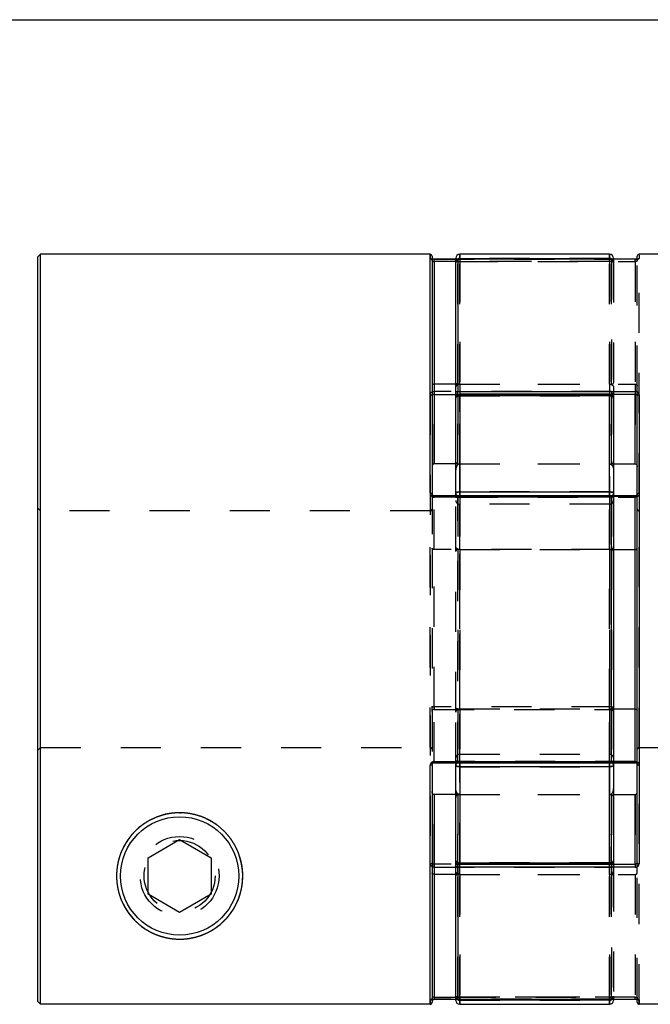
# Model space of a CAD drawing. Extents: x 0.3 to 10.6, y 0.2 to 8.2.
# Drawn here: x 2 to 3.6, y 5.7 to 8.2 of the extents above; entities that cross this region are included whole.
import ezdxf

# ---------------------------------------------------------------- set-up
doc = ezdxf.new("R2010")
doc.units = 0
doc.linetypes.add('HIDDEN', pattern=[0.075, 0.05, -0.025])
doc.layers.get('0').update_dxf_attribs({"linetype": 'CONTINUOUS'})

msp = doc.modelspace()

# ---------------------------------------------------------------- linework, layer by layer
at = {"color": 7, "linetype": 'CONTINUOUS'}
for p, q in [((0.3299, 8.1921), (10.6299, 8.1921)), ((2.094, 7.6071), (2.0865, 7.5996)), ((2.0865, 7.5996), (2.0865, 5.7446)), ((3.0658, 7.6071), (2.094, 7.6071)), ((2.094, 5.7371), (2.094, 7.6071)), ((3.0707, 7.6022), (3.0707, 7.0095)), ((3.1298, 7.5947), (3.0757, 7.5947)), ((3.0757, 7.589), (3.0757, 7.2831)), ((3.1298, 7.5898), (3.1298, 7.5973)), ((3.1298, 7.2621), (3.1298, 7.5898)), ((3.5776, 7.5947), (3.1347, 7.5947)), ((3.1347, 7.5947), (3.1347, 7.2652)), ((3.5776, 7.5947), (3.1347, 7.5947)), ((3.5136, 7.6071), (3.1396, 7.6071)), ((3.1396, 7.5968), (3.5136, 7.5968)), ((3.5235, 7.5973), (3.5235, 7.5947)), ((3.5825, 7.5961), (3.5825, 7.6022)), ((4.5593, 7.6071), (3.5875, 7.6071)), ((3.0757, 7.2831), (3.0757, 7.0844)), ((3.1298, 7.2831), (3.0757, 7.2831)), ((3.1298, 7.2482), (3.1298, 7.2621)), ((3.1298, 7.011), (3.1298, 7.2482)), ((3.1347, 7.2652), (3.5776, 7.2652)), ((3.1347, 7.2575), (3.1347, 7.2652)), ((3.5136, 7.258), (3.1396, 7.258)), ((3.1396, 7.2543), (3.1396, 7.0146)), ((3.5136, 7.2543), (3.1396, 7.2543)), ((3.5136, 7.0146), (3.5136, 7.2543)), ((3.5235, 7.2482), (3.5235, 7.011)), ((3.5776, 7.2652), (3.5776, 7.2575)), ((3.5776, 7.0844), (3.5776, 7.2575)), ((3.5825, 6.0902), (3.5825, 7.254)), ((3.5875, 7.2571), (3.5875, 6.0871)), ((3.1298, 7.0844), (3.0757, 7.0844)), ((3.5235, 7.0844), (3.5776, 7.0844)), ((3.5186, 7.0047), (3.0757, 7.0047)), ((3.5186, 7.0015), (3.0757, 7.0015)), ((3.1298, 7.0047), (3.1298, 7.011)), ((3.1396, 7.0146), (3.5136, 7.0146)), ((3.5186, 6.3426), (3.5186, 7.0015)), ((3.5235, 7.011), (3.5235, 6.9998)), ((3.5776, 7.0047), (3.5235, 7.0047)), ((3.5235, 6.9998), (3.5235, 6.3444)), ((3.5776, 6.8708), (3.5776, 7.0036)), ((3.5235, 6.8708), (3.5776, 6.8708)), ((3.5776, 6.4734), (3.5776, 6.8708)), ((3.5235, 6.4734), (3.5776, 6.4734)), ((3.5776, 6.3406), (3.5776, 6.4734)), ((3.0707, 6.3346), (3.0707, 5.742)), ((3.0757, 6.3426), (3.5186, 6.3426)), ((3.0757, 6.3394), (3.5186, 6.3394)), ((3.1298, 6.3331), (3.1298, 6.3394)), ((3.5235, 6.3444), (3.5235, 6.3331)), ((3.5235, 6.3394), (3.5776, 6.3394)), ((3.0658, 5.7371), (3.0658, 6.3329)), ((3.1298, 6.096), (3.1298, 6.3331)), ((3.5136, 6.3295), (3.1396, 6.3295)), ((3.1396, 6.3295), (3.1396, 6.0899)), ((3.5136, 6.0899), (3.5136, 6.3295)), ((3.5235, 6.3331), (3.5235, 6.096)), ((3.0757, 6.2598), (3.0757, 6.061)), ((3.1298, 6.2598), (3.0757, 6.2598)), ((3.5235, 6.2598), (3.5776, 6.2598)), ((3.5776, 6.0867), (3.5776, 6.2598)), ((2.3621, 6.1025), (2.4408, 6.148)), ((2.4408, 6.148), (2.5195, 6.1025)), ((2.3621, 6.0116), (2.3621, 6.1025)), ((2.5195, 6.1025), (2.5195, 6.0116)), ((3.1298, 6.0821), (3.1298, 6.096)), ((3.1396, 6.0899), (3.5136, 6.0899)), ((3.1298, 5.7544), (3.1298, 6.0821)), ((3.1347, 6.0867), (3.1347, 6.079)), ((3.1347, 6.079), (3.1347, 5.7495)), ((3.5776, 6.079), (3.1347, 6.079)), ((3.1396, 6.0862), (3.5136, 6.0862)), ((3.5776, 6.0867), (3.5776, 6.079)), ((3.0757, 6.061), (3.0757, 5.7552)), ((3.1298, 6.061), (3.0757, 6.061)), ((2.4408, 5.9661), (2.3621, 6.0116)), ((2.5195, 6.0116), (2.4408, 5.9661)), ((3.0757, 5.7495), (3.1298, 5.7495)), ((3.1298, 5.7469), (3.1298, 5.7544)), ((3.1347, 5.7495), (3.5776, 5.7495)), ((3.1347, 5.7495), (3.5776, 5.7495)), ((3.5136, 5.7473), (3.1396, 5.7473)), ((3.5235, 5.7495), (3.5235, 5.7469)), ((3.5825, 5.742), (3.5825, 5.7491)), ((3.5875, 5.7479), (3.5875, 5.7371)), ((2.0865, 5.7446), (2.094, 5.7371)), ((3.0658, 5.7371), (2.094, 5.7371)), ((3.1396, 5.7371), (3.5136, 5.7371)), ((4.5593, 5.7371), (3.5875, 5.7371))]:
    msp.add_line(p, q, dxfattribs=at)
at = {"color": 8, "linetype": 'CONTINUOUS'}
for p, q in [((3.0658, 7.0113), (3.0658, 7.6071)), ((3.0757, 7.589), (3.0757, 7.5947)), ((3.1298, 7.589), (3.0757, 7.589)), ((3.1347, 7.5947), (3.1347, 7.5947)), ((3.1396, 7.6071), (3.1396, 7.5968)), ((3.1396, 7.5968), (3.1396, 7.5947)), ((3.5136, 7.5968), (3.5136, 7.6071)), ((3.5136, 7.5947), (3.5136, 7.5968)), ((3.5776, 7.5947), (3.5776, 7.5947)), ((3.5875, 7.6071), (3.5875, 7.5963)), ((3.1364, 7.2575), (3.1347, 7.2575)), ((3.1347, 7.2575), (3.1347, 7.2567)), ((3.1396, 7.2543), (3.1396, 7.258)), ((3.5136, 7.258), (3.5136, 7.2543)), ((3.5776, 7.2575), (3.5169, 7.2575)), ((3.0757, 7.0015), (3.0757, 7.0047)), ((3.1396, 7.0047), (3.1396, 7.0146)), ((3.5136, 7.0146), (3.5136, 7.0047)), ((3.5186, 7.0047), (3.5186, 7.0015)), ((3.5776, 7.0036), (3.5235, 7.0036)), ((3.5776, 7.0036), (3.5776, 7.0047)), ((3.0757, 6.3394), (3.0757, 6.3426)), ((3.1396, 6.3295), (3.1396, 6.3394)), ((3.5136, 6.3394), (3.5136, 6.3295)), ((3.5186, 6.3394), (3.5186, 6.3426)), ((3.5235, 6.3406), (3.5776, 6.3406)), ((3.5776, 6.3394), (3.5776, 6.3406)), ((3.1396, 6.0862), (3.1396, 6.0899)), ((3.5136, 6.0899), (3.5136, 6.0862)), ((3.1347, 6.0875), (3.1347, 6.0867)), ((3.1347, 6.0867), (3.1364, 6.0867)), ((3.5169, 6.0867), (3.5776, 6.0867)), ((3.0757, 5.7552), (3.1298, 5.7552)), ((3.0757, 5.7552), (3.0757, 5.7495)), ((3.1347, 5.7495), (3.1347, 5.7495)), ((3.1396, 5.7473), (3.1396, 5.7495)), ((3.1396, 5.7473), (3.1396, 5.7371)), ((3.5136, 5.7495), (3.5136, 5.7473)), ((3.5136, 5.7371), (3.5136, 5.7473)), ((3.5776, 5.7495), (3.5776, 5.7495))]:
    msp.add_line(p, q, dxfattribs=at)
at = {"color": 7, "linetype": 'HIDDEN'}
for p, q in [((3.0658, 7.6071), (3.0658, 7.5963)), ((3.0757, 7.5947), (3.5186, 7.5947)), ((3.0757, 7.5947), (3.0757, 7.5947)), ((3.1347, 7.5947), (3.1298, 7.5947)), ((3.5186, 7.589), (3.1298, 7.589)), ((3.1347, 7.589), (3.1347, 7.5947)), ((3.1347, 7.2831), (3.1347, 7.589)), ((3.1347, 7.589), (3.5776, 7.589)), ((3.1396, 7.5968), (3.1396, 7.6071)), ((3.5136, 7.5968), (3.1396, 7.5968)), ((3.1396, 7.5968), (3.1396, 7.5888)), ((3.1396, 7.5947), (3.1396, 7.5888)), ((3.1396, 7.5888), (3.1396, 7.2831)), ((3.5136, 7.5888), (3.1396, 7.5888)), ((3.1396, 7.2831), (3.1396, 7.5888)), ((3.5136, 7.6071), (3.5136, 7.5968)), ((3.5136, 7.5888), (3.5136, 7.5968)), ((3.5136, 7.5888), (3.5136, 7.5947)), ((3.5136, 7.2831), (3.5136, 7.5888)), ((3.5136, 7.5888), (3.5136, 7.2831)), ((3.5186, 7.5947), (3.5186, 7.2652)), ((3.5186, 7.589), (3.5186, 7.5947)), ((3.5186, 7.2831), (3.5186, 7.589)), ((3.5235, 7.5947), (3.5235, 7.5871)), ((3.5235, 7.5871), (3.5235, 7.2756)), ((3.5776, 7.5947), (3.5776, 7.5947)), ((3.5776, 7.589), (3.5776, 7.5947)), ((3.5776, 7.589), (3.5776, 7.2831)), ((3.5825, 7.5914), (3.5825, 7.5961)), ((3.5825, 7.5914), (3.5826, 7.592)), ((3.5825, 7.2794), (3.5825, 7.5914)), ((3.5875, 7.0113), (3.5875, 7.6071)), ((3.1347, 7.2831), (3.1298, 7.2831)), ((3.1347, 7.0844), (3.1347, 7.2831)), ((3.1347, 7.2831), (3.5776, 7.2831)), ((3.1396, 7.2831), (3.1396, 7.0844)), ((3.1396, 7.2831), (3.5136, 7.2831)), ((3.1396, 7.0844), (3.1396, 7.2831)), ((3.5136, 7.0844), (3.5136, 7.2831)), ((3.5136, 7.2831), (3.5136, 7.0844)), ((3.5186, 7.0844), (3.5186, 7.2831)), ((3.5235, 7.2756), (3.5235, 7.2482)), ((3.5776, 7.2831), (3.5776, 7.0844)), ((3.5825, 7.254), (3.5825, 7.2794)), ((3.0658, 7.2571), (3.0658, 6.0871)), ((3.5186, 7.2652), (3.0757, 7.2652)), ((3.0757, 7.2652), (3.0757, 7.2575)), ((3.0757, 7.0844), (3.0757, 7.2575)), ((3.0757, 7.2575), (3.5186, 7.2575)), ((3.1347, 7.2567), (3.1347, 7.0844)), ((3.5169, 7.2575), (3.1364, 7.2575)), ((3.1396, 7.2543), (3.1396, 7.258)), ((3.1396, 7.258), (3.1396, 7.2574)), ((3.1396, 7.2574), (3.5136, 7.2574)), ((3.1396, 7.0844), (3.1396, 7.2574)), ((3.1396, 7.2574), (3.1396, 7.0844)), ((3.1396, 7.2543), (3.5136, 7.2543)), ((3.1396, 7.0146), (3.1396, 7.2543)), ((3.5136, 7.2543), (3.5136, 7.258)), ((3.5136, 7.2574), (3.5136, 7.258)), ((3.5136, 7.2574), (3.5136, 7.0844)), ((3.5136, 7.0844), (3.5136, 7.2574)), ((3.5136, 7.2543), (3.5136, 7.0146)), ((3.5186, 7.2652), (3.5186, 7.2575)), ((3.5186, 7.2575), (3.5186, 7.0844)), ((3.1347, 7.0844), (3.1298, 7.0844)), ((3.1347, 7.0844), (3.5235, 7.0844)), ((3.1396, 7.0844), (3.5136, 7.0844)), ((3.0707, 7.0095), (3.0707, 6.8746)), ((3.0757, 7.0047), (3.0757, 7.0036)), ((3.0757, 7.0036), (3.5186, 7.0036)), ((3.0757, 6.8708), (3.0757, 7.0036)), ((3.1298, 6.8783), (3.1298, 7.0047)), ((3.1347, 7.0015), (3.1347, 7.0047)), ((3.1347, 7.0036), (3.1347, 6.8708)), ((3.5235, 7.0036), (3.1347, 7.0036)), ((3.1347, 7.0015), (3.5776, 7.0015)), ((3.1347, 6.3426), (3.1347, 7.0015)), ((3.1396, 7.0146), (3.1396, 7.0035)), ((3.5136, 7.0146), (3.1396, 7.0146)), ((3.1396, 7.0035), (3.1396, 7.0047)), ((3.5136, 7.0035), (3.1396, 7.0035)), ((3.1396, 7.0035), (3.1396, 6.8708)), ((3.1396, 6.8708), (3.1396, 7.0035)), ((3.5136, 7.0035), (3.5136, 7.0146)), ((3.5136, 7.0047), (3.5136, 7.0035)), ((3.5136, 6.8708), (3.5136, 7.0035)), ((3.5136, 7.0035), (3.5136, 6.8708)), ((3.5235, 7.0047), (3.5186, 7.0047)), ((3.5186, 7.0036), (3.5186, 7.0047)), ((3.5186, 7.0036), (3.5186, 6.8708)), ((3.5776, 7.0047), (3.5776, 7.0015)), ((2.094, 6.9674), (2.0865, 6.9749)), ((3.1396, 6.3604), (3.1396, 6.9838)), ((3.5136, 6.9838), (3.1396, 6.9838)), ((3.5136, 6.9838), (3.5136, 6.3604)), ((3.0658, 6.9674), (2.094, 6.9674)), ((3.0658, 6.377), (3.0658, 6.967)), ((4.5593, 6.9674), (3.5875, 6.9674)), ((3.5875, 6.377), (3.5875, 6.967)), ((3.0707, 6.8746), (3.0707, 6.4801)), ((3.1298, 6.4658), (3.1298, 6.8783)), ((3.5186, 6.8708), (3.0757, 6.8708)), ((3.0757, 6.4786), (3.0757, 6.8708)), ((3.1347, 6.8708), (3.1347, 6.4734)), ((3.1396, 6.8708), (3.5136, 6.8708)), ((3.1396, 6.8708), (3.1396, 6.4734)), ((3.1396, 6.4734), (3.1396, 6.8708)), ((3.5136, 6.4734), (3.5136, 6.8708)), ((3.5136, 6.8708), (3.5136, 6.4734)), ((3.5186, 6.8708), (3.5235, 6.8708)), ((3.5186, 6.8708), (3.5186, 6.4786)), ((3.0707, 6.4674), (3.0707, 6.4801)), ((3.0707, 6.4674), (3.0707, 6.3346)), ((3.0757, 6.4786), (3.0757, 6.4722)), ((3.5186, 6.4786), (3.0757, 6.4786)), ((3.0757, 6.3406), (3.0757, 6.4722)), ((3.0757, 6.4722), (3.5186, 6.4722)), ((3.1298, 6.3394), (3.1298, 6.4658)), ((3.1347, 6.4734), (3.1347, 6.3406)), ((3.1347, 6.4734), (3.1396, 6.4734)), ((3.1396, 6.4734), (3.1396, 6.3407)), ((3.1396, 6.4734), (3.5136, 6.4734)), ((3.1396, 6.3407), (3.1396, 6.4734)), ((3.5136, 6.4734), (3.5235, 6.4734)), ((3.5136, 6.3407), (3.5136, 6.4734)), ((3.5136, 6.4734), (3.5136, 6.3407)), ((3.5186, 6.4786), (3.5186, 6.4722)), ((3.5186, 6.4722), (3.5186, 6.3406)), ((2.094, 6.377), (2.0865, 6.3695)), ((2.094, 6.377), (3.0658, 6.377)), ((3.1396, 6.3604), (3.5136, 6.3604)), ((3.5875, 6.377), (4.5593, 6.377)), ((3.5186, 6.3406), (3.0757, 6.3406)), ((3.0757, 6.3406), (3.0757, 6.3394)), ((3.5776, 6.3426), (3.1347, 6.3426)), ((3.1347, 6.3426), (3.1347, 6.3394)), ((3.1347, 6.3406), (3.5235, 6.3406)), ((3.1396, 6.3407), (3.5136, 6.3407)), ((3.1396, 6.3407), (3.1396, 6.3295)), ((3.1396, 6.3394), (3.1396, 6.3407)), ((3.5136, 6.3295), (3.5136, 6.3407)), ((3.5136, 6.3407), (3.5136, 6.3394)), ((3.5186, 6.3406), (3.5186, 6.3394)), ((3.5186, 6.3394), (3.5235, 6.3394)), ((3.5776, 6.3426), (3.5776, 6.3394)), ((3.5824, 6.3355), (3.5825, 6.3346)), ((3.1396, 6.0899), (3.1396, 6.3295)), ((3.1396, 6.3295), (3.5136, 6.3295)), ((3.5136, 6.3295), (3.5136, 6.0899)), ((3.5875, 5.7371), (3.5875, 6.3329)), ((3.0757, 6.0867), (3.0757, 6.2598)), ((3.1347, 6.2598), (3.1298, 6.2598)), ((3.1347, 6.2598), (3.5235, 6.2598)), ((3.1347, 6.061), (3.1347, 6.2598)), ((3.1347, 6.2598), (3.1347, 6.0875)), ((3.1396, 6.0868), (3.1396, 6.2598)), ((3.1396, 6.2598), (3.1396, 6.061)), ((3.1396, 6.2598), (3.5136, 6.2598)), ((3.1396, 6.061), (3.1396, 6.2598)), ((3.1396, 6.2598), (3.1396, 6.0868)), ((3.5136, 6.2598), (3.5136, 6.0868)), ((3.5136, 6.061), (3.5136, 6.2598)), ((3.5136, 6.2598), (3.5136, 6.061)), ((3.5136, 6.0868), (3.5136, 6.2598)), ((3.5186, 6.061), (3.5186, 6.2598)), ((3.5186, 6.2598), (3.5186, 6.0867)), ((3.5776, 6.2598), (3.5776, 6.061)), ((3.1396, 6.0899), (3.1396, 6.0862)), ((3.5136, 6.0899), (3.1396, 6.0899)), ((3.5136, 6.0899), (3.5136, 6.0862)), ((3.5235, 6.096), (3.5235, 6.0686)), ((3.5825, 6.0648), (3.5825, 6.0902)), ((3.0757, 6.079), (3.0757, 6.0867)), ((3.5186, 6.0867), (3.0757, 6.0867)), ((3.0757, 6.079), (3.5186, 6.079)), ((3.1364, 6.0867), (3.5169, 6.0867)), ((3.5136, 6.0868), (3.1396, 6.0868)), ((3.1396, 6.0868), (3.1396, 6.0862)), ((3.5136, 6.0862), (3.5136, 6.0868)), ((3.5186, 6.079), (3.5186, 6.0867)), ((3.5186, 6.079), (3.5186, 5.7495)), ((3.5235, 6.0686), (3.5235, 5.7571)), ((3.5825, 5.7527), (3.5825, 6.0648)), ((3.1347, 6.061), (3.1298, 6.061)), ((3.1347, 5.7552), (3.1347, 6.061)), ((3.1347, 6.061), (3.5776, 6.061)), ((3.1396, 6.061), (3.5136, 6.061)), ((3.1396, 6.061), (3.1396, 5.7554)), ((3.1396, 5.7554), (3.1396, 6.061)), ((3.5136, 5.7554), (3.5136, 6.061)), ((3.5136, 6.061), (3.5136, 5.7554)), ((3.5186, 5.7552), (3.5186, 6.061)), ((3.5776, 6.061), (3.5776, 5.7552)), ((3.0658, 5.7479), (3.0658, 5.7371)), ((3.5186, 5.7495), (3.0757, 5.7495)), ((3.0757, 5.7495), (3.0757, 5.7495)), ((3.1298, 5.7552), (3.5186, 5.7552)), ((3.1298, 5.7495), (3.1347, 5.7495)), ((3.5776, 5.7552), (3.1347, 5.7552)), ((3.1347, 5.7495), (3.1347, 5.7552)), ((3.1396, 5.7554), (3.5136, 5.7554)), ((3.1396, 5.7554), (3.1396, 5.7473)), ((3.1396, 5.7495), (3.1396, 5.7554)), ((3.1396, 5.7473), (3.5136, 5.7473)), ((3.1396, 5.7371), (3.1396, 5.7473)), ((3.5136, 5.7473), (3.5136, 5.7554)), ((3.5136, 5.7554), (3.5136, 5.7495)), ((3.5136, 5.7473), (3.5136, 5.7371)), ((3.5186, 5.7552), (3.5186, 5.7495)), ((3.5235, 5.7571), (3.5235, 5.7495)), ((3.5776, 5.7495), (3.5776, 5.7552)), ((3.5825, 5.7491), (3.5825, 5.7527)), ((3.5826, 5.752), (3.5825, 5.7527))]:
    msp.add_line(p, q, dxfattribs=at)
for points in [[(3.0658, 7.2571), (3.0668, 7.257), (3.0677, 7.2568), (3.0685, 7.2565), (3.0693, 7.2562), (3.0699, 7.2557), (3.0704, 7.2552), (3.0706, 7.2546), (3.0707, 7.254)], [(3.1396, 7.2543), (3.1377, 7.2542), (3.1359, 7.2538), (3.1342, 7.2533), (3.1327, 7.2525), (3.1314, 7.2516), (3.1305, 7.2505), (3.13, 7.2494), (3.1298, 7.2482)], [(3.5235, 7.2482), (3.5233, 7.2494), (3.5227, 7.2505), (3.5218, 7.2516), (3.5206, 7.2525), (3.5191, 7.2533), (3.5174, 7.2538), (3.5156, 7.2542), (3.5136, 7.2543)], [(3.5186, 7.2652), (3.5195, 7.2651), (3.5204, 7.265), (3.5213, 7.2647), (3.522, 7.2643), (3.5227, 7.2638), (3.5231, 7.2633), (3.5234, 7.2627), (3.5235, 7.2621)], [(3.1396, 7.0146), (3.1377, 7.0146), (3.1359, 7.0144), (3.1342, 7.014), (3.1327, 7.0136), (3.1314, 7.013), (3.1305, 7.0124), (3.13, 7.0117), (3.1298, 7.011)], [(3.1347, 7.0015), (3.1337, 7.0015), (3.1328, 7.0014), (3.132, 7.0013), (3.1312, 7.001), (3.1306, 7.0008), (3.1302, 7.0005), (3.1299, 7.0002), (3.1298, 6.9998)], [(3.5235, 7.011), (3.5233, 7.0117), (3.5227, 7.0124), (3.5218, 7.013), (3.5206, 7.0136), (3.5191, 7.014), (3.5174, 7.0144), (3.5156, 7.0146), (3.5136, 7.0146)], [(3.5825, 7.0095), (3.5826, 7.0099), (3.5829, 7.0102), (3.5834, 7.0105), (3.584, 7.0108), (3.5847, 7.011), (3.5856, 7.0112), (3.5865, 7.0113), (3.5875, 7.0113)], [(3.0707, 6.4801), (3.0708, 6.4798), (3.0711, 6.4795), (3.0716, 6.4793), (3.0722, 6.479), (3.0729, 6.4788), (3.0738, 6.4787), (3.0747, 6.4786), (3.0757, 6.4786)], [(3.5186, 6.4786), (3.5195, 6.4786), (3.5204, 6.4785), (3.5213, 6.4783), (3.522, 6.4781), (3.5227, 6.4779), (3.5231, 6.4776), (3.5234, 6.4774), (3.5235, 6.4771)], [(3.1347, 6.3426), (3.1337, 6.3427), (3.1328, 6.3428), (3.132, 6.3429), (3.1312, 6.3431), (3.1306, 6.3434), (3.1302, 6.3437), (3.1299, 6.344), (3.1298, 6.3444)], [(3.5875, 6.3329), (3.5865, 6.3329), (3.5856, 6.333), (3.5847, 6.3332), (3.584, 6.3334), (3.5834, 6.3336), (3.5829, 6.334), (3.5826, 6.3343), (3.5825, 6.3346)], [(3.1396, 6.3295), (3.1377, 6.3296), (3.1359, 6.3298), (3.1342, 6.3301), (3.1327, 6.3306), (3.1314, 6.3311), (3.1305, 6.3318), (3.13, 6.3324), (3.1298, 6.3331)], [(3.5235, 6.3331), (3.5233, 6.3324), (3.5227, 6.3318), (3.5218, 6.3311), (3.5206, 6.3306), (3.5191, 6.3301), (3.5174, 6.3298), (3.5156, 6.3296), (3.5136, 6.3295)], [(3.0658, 6.0871), (3.0668, 6.0872), (3.0677, 6.0873), (3.0685, 6.0876), (3.0693, 6.088), (3.0699, 6.0885), (3.0704, 6.089), (3.0706, 6.0896), (3.0707, 6.0902)], [(3.1396, 6.0899), (3.1377, 6.09), (3.1359, 6.0904), (3.1342, 6.0909), (3.1327, 6.0917), (3.1314, 6.0926), (3.1305, 6.0937), (3.13, 6.0948), (3.1298, 6.096)], [(3.5235, 6.096), (3.5233, 6.0948), (3.5227, 6.0937), (3.5218, 6.0926), (3.5206, 6.0917), (3.5191, 6.0909), (3.5174, 6.0904), (3.5156, 6.09), (3.5136, 6.0899)], [(3.5186, 6.079), (3.5195, 6.079), (3.5204, 6.0792), (3.5213, 6.0795), (3.522, 6.0799), (3.5227, 6.0804), (3.5231, 6.0809), (3.5234, 6.0815), (3.5235, 6.0821)]]:
    msp.add_lwpolyline(points, dxfattribs=at)
at = {"color": 7, "linetype": 'CONTINUOUS'}
for points in [[(3.1298, 7.2621), (3.1299, 7.2627), (3.1302, 7.2633), (3.1306, 7.2638), (3.1312, 7.2643), (3.132, 7.2647), (3.1328, 7.265), (3.1337, 7.2651), (3.1347, 7.2652)], [(3.1298, 7.2482), (3.13, 7.2494), (3.1305, 7.2505), (3.1314, 7.2516), (3.1327, 7.2525), (3.1342, 7.2533), (3.1359, 7.2538), (3.1377, 7.2542), (3.1396, 7.2543)], [(3.5136, 7.2543), (3.5156, 7.2542), (3.5174, 7.2538), (3.5191, 7.2533), (3.5206, 7.2525), (3.5218, 7.2516), (3.5227, 7.2505), (3.5233, 7.2494), (3.5235, 7.2482)], [(3.5825, 7.254), (3.5826, 7.2546), (3.5829, 7.2552), (3.5834, 7.2557), (3.584, 7.2562), (3.5847, 7.2565), (3.5856, 7.2568), (3.5865, 7.257), (3.5875, 7.2571)], [(3.0707, 7.0095), (3.0706, 7.0099), (3.0704, 7.0102), (3.0699, 7.0105), (3.0693, 7.0108), (3.0685, 7.011), (3.0677, 7.0112), (3.0668, 7.0113), (3.0658, 7.0113)], [(3.1298, 7.011), (3.13, 7.0117), (3.1305, 7.0124), (3.1314, 7.013), (3.1327, 7.0136), (3.1342, 7.014), (3.1359, 7.0144), (3.1377, 7.0146), (3.1396, 7.0146)], [(3.5136, 7.0146), (3.5156, 7.0146), (3.5174, 7.0144), (3.5191, 7.014), (3.5206, 7.0136), (3.5218, 7.013), (3.5227, 7.0124), (3.5233, 7.0117), (3.5235, 7.011)], [(3.5235, 6.9998), (3.5234, 7.0002), (3.5231, 7.0005), (3.5227, 7.0008), (3.522, 7.001), (3.5213, 7.0013), (3.5204, 7.0014), (3.5195, 7.0015), (3.5186, 7.0015)], [(3.0707, 6.3346), (3.0706, 6.3343), (3.0704, 6.334), (3.0699, 6.3336), (3.0693, 6.3334), (3.0685, 6.3332), (3.0677, 6.333), (3.0668, 6.3329), (3.0658, 6.3329)], [(3.5235, 6.3444), (3.5234, 6.344), (3.5231, 6.3437), (3.5227, 6.3434), (3.522, 6.3431), (3.5213, 6.3429), (3.5204, 6.3428), (3.5195, 6.3427), (3.5186, 6.3426)], [(3.1298, 6.3331), (3.13, 6.3324), (3.1305, 6.3318), (3.1314, 6.3311), (3.1327, 6.3306), (3.1342, 6.3301), (3.1359, 6.3298), (3.1377, 6.3296), (3.1396, 6.3295)], [(3.5136, 6.3295), (3.5156, 6.3296), (3.5174, 6.3298), (3.5191, 6.3301), (3.5206, 6.3306), (3.5218, 6.3311), (3.5227, 6.3318), (3.5233, 6.3324), (3.5235, 6.3331)], [(3.1298, 6.096), (3.13, 6.0948), (3.1305, 6.0937), (3.1314, 6.0926), (3.1327, 6.0917), (3.1342, 6.0909), (3.1359, 6.0904), (3.1377, 6.09), (3.1396, 6.0899)], [(3.5136, 6.0899), (3.5156, 6.09), (3.5174, 6.0904), (3.5191, 6.0909), (3.5206, 6.0917), (3.5218, 6.0926), (3.5227, 6.0937), (3.5233, 6.0948), (3.5235, 6.096)], [(3.5825, 6.0902), (3.5826, 6.0896), (3.5829, 6.089), (3.5834, 6.0885), (3.584, 6.088), (3.5847, 6.0876), (3.5856, 6.0873), (3.5865, 6.0872), (3.5875, 6.0871)], [(3.1347, 6.079), (3.1337, 6.079), (3.1328, 6.0792), (3.132, 6.0795), (3.1312, 6.0799), (3.1306, 6.0804), (3.1302, 6.0809), (3.1299, 6.0815), (3.1298, 6.0821)]]:
    msp.add_lwpolyline(points, dxfattribs=at)
msp.add_circle((2.4408, 6.057), 0.1476, dxfattribs=at)
at = {"color": 7, "linetype": 'HIDDEN'}
for radius in [0.0984, 0.0886]:
    msp.add_circle((2.4408, 6.057), radius, dxfattribs=at)
at = {"color": 7, "linetype": 'CONTINUOUS'}
for centre, radius, start, end in [((3.0658, 7.6022), 0.00492, 0, 90), ((3.1396, 7.5973), 0.00984, 90, 180), ((3.1347, 7.5898), 0.00492, 90, 180), ((3.1347, 7.5898), 0.00489, 89.6179, 179.6127), ((3.5136, 7.5973), 0.00984, 0, 90), ((3.5875, 7.6022), 0.00492, 90, 180), ((3.1346, 7.2622), 0.00478, 181.857, 271.7437), ((3.1396, 7.2482), 0.00984, 90, 180), ((3.5136, 7.2482), 0.00984, 0, 90), ((3.5186, 6.9998), 0.00492, 0, 90), ((3.5186, 6.3444), 0.00492, 270, 0), ((3.1396, 6.096), 0.00984, 180, 270), ((3.5136, 6.096), 0.00984, 270, 0), ((3.1346, 6.0819), 0.00478, 88.2563, 178.143), ((2.4408, 6.057), 0.1575, 268.6745, 342.314), ((3.1347, 5.7544), 0.00492, 180, 270), ((3.1347, 5.7544), 0.00489, 180.3873, 270.3821), ((3.1396, 5.7469), 0.00984, 180, 270), ((3.5136, 5.7469), 0.00984, 270, 0)]:
    msp.add_arc(centre, radius, start, end, dxfattribs=at)
at = {"color": 7, "linetype": 'HIDDEN'}
for centre, radius, start, end in [((3.0658, 7.5914), 0.00489, 0.3356, 90.3317), ((3.1396, 7.587), 0.00979, 89.6846, 179.6811), ((3.1395, 7.5871), 0.00969, 130.2026, 179.9202), ((3.1335, 7.5967), 0.00789, 241.7945, 278.7084), ((3.1372, 7.5732), 0.0158, 81.3019, 118.1659), ((3.5137, 7.587), 0.00979, 0.3189, 90.3154), ((3.516, 7.5732), 0.0158, 61.8341, 98.6981), ((3.5186, 7.5898), 0.00489, 0.3873, 90.3821), ((3.5186, 7.5898), 0.00492, 0, 90), ((3.5198, 7.5967), 0.00789, 261.2916, 298.2055), ((3.5138, 7.5871), 0.0097, 0.0994, 51.9129), ((3.5874, 7.5914), 0.0049, 122.5802, 140.5226), ((3.1393, 7.2478), 0.00956, 88.2536, 178.1401), ((3.5139, 7.2478), 0.00956, 1.8599, 91.7464), ((3.5187, 7.2622), 0.00478, 268.2563, 358.143), ((3.1386, 7.0124), 0.00893, 188.4889, 276.5046), ((3.1347, 6.9998), 0.00492, 90, 180), ((3.1342, 6.9992), 0.00446, 83.4908, 171.5033), ((3.1396, 7.0155), 0.0121, 243.6578, 270.3564), ((3.5147, 7.0124), 0.00893, 263.4954, 351.5111), ((3.5137, 7.0156), 0.0121, 269.6489, 296.0971), ((3.5191, 6.9992), 0.00446, 8.4967, 96.5092), ((3.0658, 6.9723), 0.00492, 270, 0), ((3.1396, 6.9936), 0.00984, 180, 270), ((3.5136, 6.9936), 0.00984, 270, 0), ((3.5875, 6.9723), 0.00492, 180, 270), ((3.0756, 6.4674), 0.00487, 89.3828, 179.3692), ((3.5186, 6.4771), 0.00487, 269.3828, 359.3692), ((3.1396, 6.3506), 0.00984, 90, 180), ((3.5136, 6.3506), 0.00984, 0, 90), ((3.1342, 6.345), 0.00446, 188.4967, 276.5092), ((3.1347, 6.3444), 0.00492, 180, 270), ((3.1386, 6.3318), 0.00893, 83.4954, 171.5111), ((3.1396, 6.3286), 0.0121, 89.6436, 116.3422), ((3.5147, 6.3318), 0.00893, 8.4889, 96.5046), ((3.5137, 6.3286), 0.0121, 63.9029, 90.3511), ((3.5191, 6.345), 0.00446, 263.4908, 351.5033), ((2.4408, 6.057), 0.1575, 342.314, 268.6745), ((3.1393, 6.0963), 0.00956, 181.8599, 271.7464), ((3.5139, 6.0963), 0.00956, 268.2536, 358.1401), ((3.5187, 6.0819), 0.00478, 1.857, 91.7437), ((3.0658, 5.7528), 0.00489, 269.6683, 359.6644), ((3.1372, 5.771), 0.0158, 241.8341, 278.6981), ((3.1396, 5.7571), 0.00979, 180.3189, 270.3154), ((3.1395, 5.7571), 0.0097, 180.0937, 229.7834), ((3.1335, 5.7474), 0.00789, 81.2916, 118.2055), ((3.516, 5.771), 0.0158, 261.3019, 298.1659), ((3.5137, 5.7571), 0.00979, 269.6846, 359.6811), ((3.5198, 5.7474), 0.00789, 61.7945, 98.7084), ((3.5186, 5.7544), 0.00489, 269.6179, 359.6127), ((3.5186, 5.7544), 0.00492, 270, 0), ((3.5138, 5.7571), 0.0097, 308.0724, 359.9153), ((3.5874, 5.7528), 0.00491, 220.2847, 237.4875)]:
    msp.add_arc(centre, radius, start, end, dxfattribs=at)
at = {"color": 8, "linetype": 'CONTINUOUS'}
for centre, radius, start, end in [((3.1396, 7.5869), 0.0099, 89.9538, 130.2412), ((3.5137, 7.5869), 0.00991, 51.8645, 90.0426), ((3.5875, 7.5913), 0.00496, 89.9764, 122.5582), ((3.1373, 7.0116), 0.0075, 184.1558, 245.8764), ((3.516, 7.0116), 0.00751, 293.8078, 355.8201), ((3.1373, 6.3326), 0.0075, 114.1236, 175.8442), ((3.516, 6.3326), 0.00751, 4.1799, 66.1922), ((3.1396, 5.7572), 0.0099, 229.7588, 270.0462), ((3.5137, 5.7573), 0.00991, 269.9574, 308.1355), ((3.5875, 5.7528), 0.00496, 237.5095, 270.0235)]:
    msp.add_arc(centre, radius, start, end, dxfattribs=at)
at = {"color": 7, "linetype": 'HIDDEN'}
for points, knots in [([(3.0757, 7.5947), (3.073, 7.5947), (3.0704, 7.5949), (3.0668, 7.5955), (3.0658, 7.5959), (3.0658, 7.5963)], [0, 0, 0, 0, 0.5, 0.5, 1, 1, 1, 1]), ([(3.0707, 7.595), (3.0702, 7.595), (3.0692, 7.5952), (3.0685, 7.5954), (3.0683, 7.5954), (3.0686, 7.5953), (3.0691, 7.595), (3.07, 7.5941), (3.0706, 7.5928), (3.0707, 7.5919), (3.0707, 7.5914)], [0, 0, 0, 0, 0.175166, 0.337681, 0.44399, 0.531723, 0.622138, 0.73979, 0.887708, 1, 1, 1, 1]), ([(3.5825, 7.5914), (3.5825, 7.5908), (3.5821, 7.5903), (3.5804, 7.5893), (3.5791, 7.589), (3.5776, 7.589)], [0, 0, 0, 0, 0.5, 0.5, 1, 1, 1, 1]), ([(3.5826, 7.5916), (3.5826, 7.5919), (3.5826, 7.5928), (3.5832, 7.5939), (3.584, 7.5948), (3.5846, 7.5953), (3.5849, 7.5954), (3.5849, 7.5954), (3.5849, 7.5954)], [0, 0, 0, 0, 0.151483, 0.399637, 0.602874, 0.769995, 0.912773, 1, 1, 1, 1]), ([(3.1347, 7.2831), (3.1339, 7.2831), (3.1331, 7.2833), (3.1318, 7.2838), (3.1313, 7.2841), (3.1301, 7.2852), (3.1298, 7.286), (3.1298, 7.2868)], [0, 0, 0, 0, 0.25, 0.25, 0.5, 0.5, 1, 1, 1, 1]), ([(3.1396, 7.2831), (3.138, 7.2831), (3.1364, 7.2828), (3.1338, 7.2818), (3.1328, 7.2811), (3.1304, 7.2789), (3.1298, 7.2773), (3.1298, 7.2756)], [0, 0, 0, 0, 0.25, 0.25, 0.5, 0.5, 1, 1, 1, 1]), ([(3.5136, 7.2831), (3.5153, 7.2831), (3.5169, 7.2828), (3.5195, 7.2818), (3.5205, 7.2811), (3.5228, 7.2789), (3.5235, 7.2773), (3.5235, 7.2756)], [0, 0, 0, 0, 0.25, 0.25, 0.5, 0.5, 1, 1, 1, 1]), ([(3.5186, 7.2831), (3.5194, 7.2831), (3.5202, 7.2833), (3.5215, 7.2838), (3.522, 7.2841), (3.5231, 7.2852), (3.5235, 7.286), (3.5235, 7.2868)], [0, 0, 0, 0, 0.25, 0.25, 0.5, 0.5, 1, 1, 1, 1]), ([(3.5776, 7.2831), (3.5785, 7.2831), (3.5792, 7.283), (3.5805, 7.2825), (3.581, 7.2821), (3.5822, 7.281), (3.5825, 7.2802), (3.5825, 7.2794)], [0, 0, 0, 0, 0.25, 0.25, 0.5, 0.5, 1, 1, 1, 1]), ([(3.0658, 7.2571), (3.0658, 7.2592), (3.0668, 7.2612), (3.0704, 7.2643), (3.073, 7.2652), (3.0757, 7.2652)], [0, 0, 0, 0, 0.5, 0.5, 1, 1, 1, 1]), ([(3.0757, 7.2575), (3.0742, 7.2575), (3.0729, 7.257), (3.0712, 7.2557), (3.0707, 7.2548), (3.0707, 7.254)], [0, 0, 0, 0, 0.5, 0.5, 1, 1, 1, 1]), ([(3.1347, 7.0844), (3.1339, 7.0844), (3.1331, 7.0847), (3.1318, 7.0857), (3.1313, 7.0864), (3.1301, 7.0885), (3.1298, 7.0902), (3.1298, 7.0918)], [0, 0, 0, 0, 0.25, 0.25, 0.5, 0.5, 1, 1, 1, 1]), ([(3.1396, 7.0844), (3.138, 7.0844), (3.1364, 7.0837), (3.1338, 7.0817), (3.1328, 7.0803), (3.1304, 7.076), (3.1298, 7.0726), (3.1298, 7.0694)], [0, 0, 0, 0, 0.25, 0.25, 0.5, 0.5, 1, 1, 1, 1]), ([(3.5136, 7.0844), (3.5153, 7.0844), (3.5169, 7.0837), (3.5195, 7.0817), (3.5205, 7.0803), (3.5228, 7.076), (3.5235, 7.0726), (3.5235, 7.0694)], [0, 0, 0, 0, 0.25, 0.25, 0.5, 0.5, 1, 1, 1, 1]), ([(3.5186, 7.0844), (3.5194, 7.0844), (3.5202, 7.0847), (3.5215, 7.0857), (3.522, 7.0864), (3.5231, 7.0885), (3.5235, 7.0902), (3.5235, 7.0918)], [0, 0, 0, 0, 0.25, 0.25, 0.5, 0.5, 1, 1, 1, 1]), ([(3.0757, 7.0036), (3.0742, 7.0036), (3.0729, 7.0044), (3.0712, 7.0067), (3.0707, 7.0081), (3.0707, 7.0095)], [0, 0, 0, 0, 0.5, 0.5, 1, 1, 1, 1]), ([(3.5875, 7.0113), (3.5875, 7.0088), (3.5865, 7.0063), (3.5829, 7.0027), (3.5803, 7.0015), (3.5776, 7.0015)], [0, 0, 0, 0, 0.5, 0.5, 1, 1, 1, 1]), ([(3.0757, 6.8708), (3.0748, 6.8708), (3.074, 6.871), (3.0727, 6.8715), (3.0722, 6.8718), (3.0711, 6.8729), (3.0707, 6.8737), (3.0707, 6.8746)], [0, 0, 0, 0, 0.25, 0.25, 0.5, 0.5, 1, 1, 1, 1]), ([(3.1396, 6.8708), (3.138, 6.8708), (3.1364, 6.8711), (3.1338, 6.8722), (3.1328, 6.8729), (3.1304, 6.875), (3.1298, 6.8767), (3.1298, 6.8783)], [0, 0, 0, 0, 0.25, 0.25, 0.5, 0.5, 1, 1, 1, 1]), ([(3.5136, 6.8708), (3.5153, 6.8708), (3.5169, 6.8711), (3.5195, 6.8722), (3.5205, 6.8729), (3.5228, 6.875), (3.5235, 6.8767), (3.5235, 6.8783)], [0, 0, 0, 0, 0.25, 0.25, 0.5, 0.5, 1, 1, 1, 1]), ([(3.1347, 6.8708), (3.1339, 6.8708), (3.1331, 6.8707), (3.1318, 6.8701), (3.1313, 6.8698), (3.1301, 6.8687), (3.1298, 6.8679), (3.1298, 6.8671)], [0, 0, 0, 0, 0.25, 0.25, 0.5, 0.5, 1, 1, 1, 1]), ([(3.5186, 6.8708), (3.5194, 6.8708), (3.5202, 6.8707), (3.5215, 6.8701), (3.522, 6.8698), (3.5231, 6.8687), (3.5235, 6.8679), (3.5235, 6.8671)], [0, 0, 0, 0, 0.25, 0.25, 0.5, 0.5, 1, 1, 1, 1]), ([(3.1347, 6.4734), (3.1339, 6.4734), (3.1331, 6.4735), (3.1318, 6.474), (3.1313, 6.4744), (3.1301, 6.4754), (3.1298, 6.4763), (3.1298, 6.4771)], [0, 0, 0, 0, 0.25, 0.25, 0.5, 0.5, 1, 1, 1, 1]), ([(3.1396, 6.4734), (3.138, 6.4734), (3.1364, 6.473), (3.1338, 6.472), (3.1328, 6.4713), (3.1304, 6.4692), (3.1298, 6.4675), (3.1298, 6.4658)], [0, 0, 0, 0, 0.25, 0.25, 0.5, 0.5, 1, 1, 1, 1]), ([(3.5136, 6.4734), (3.5153, 6.4734), (3.5169, 6.473), (3.5195, 6.472), (3.5205, 6.4713), (3.5228, 6.4692), (3.5235, 6.4675), (3.5235, 6.4658)], [0, 0, 0, 0, 0.25, 0.25, 0.5, 0.5, 1, 1, 1, 1]), ([(3.0707, 6.3721), (3.0707, 6.3733), (3.0702, 6.3746), (3.0684, 6.3764), (3.0671, 6.377), (3.0658, 6.377)], [0, 0, 0, 0, 0.5, 0.5, 1, 1, 1, 1]), ([(3.5875, 6.377), (3.5862, 6.377), (3.5849, 6.3764), (3.5831, 6.3746), (3.5825, 6.3733), (3.5825, 6.3721)], [0, 0, 0, 0, 0.5, 0.5, 1, 1, 1, 1]), ([(3.0707, 6.3346), (3.0707, 6.3361), (3.0711, 6.3375), (3.0729, 6.3398), (3.0742, 6.3406), (3.0757, 6.3406)], [0, 0, 0, 0, 0.5, 0.5, 1, 1, 1, 1]), ([(3.5776, 6.3426), (3.5803, 6.3426), (3.5829, 6.3415), (3.5865, 6.3378), (3.5875, 6.3354), (3.5875, 6.3329)], [0, 0, 0, 0, 0.5, 0.5, 1, 1, 1, 1]), ([(3.1396, 6.2598), (3.138, 6.2598), (3.1364, 6.2604), (3.1338, 6.2625), (3.1328, 6.2638), (3.1304, 6.2682), (3.1298, 6.2715), (3.1298, 6.2748)], [0, 0, 0, 0, 0.25, 0.25, 0.5, 0.5, 1, 1, 1, 1]), ([(3.5136, 6.2598), (3.5153, 6.2598), (3.5169, 6.2604), (3.5195, 6.2625), (3.5205, 6.2638), (3.5228, 6.2682), (3.5235, 6.2715), (3.5235, 6.2748)], [0, 0, 0, 0, 0.25, 0.25, 0.5, 0.5, 1, 1, 1, 1]), ([(3.1347, 6.2598), (3.1339, 6.2598), (3.1331, 6.2595), (3.1318, 6.2584), (3.1313, 6.2578), (3.1301, 6.2556), (3.1298, 6.254), (3.1298, 6.2524)], [0, 0, 0, 0, 0.25, 0.25, 0.5, 0.5, 1, 1, 1, 1]), ([(3.5186, 6.2598), (3.5194, 6.2598), (3.5202, 6.2595), (3.5215, 6.2584), (3.522, 6.2578), (3.5231, 6.2556), (3.5235, 6.254), (3.5235, 6.2524)], [0, 0, 0, 0, 0.25, 0.25, 0.5, 0.5, 1, 1, 1, 1]), ([(3.0707, 6.0902), (3.0707, 6.0893), (3.0711, 6.0885), (3.0729, 6.0872), (3.0742, 6.0867), (3.0757, 6.0867)], [0, 0, 0, 0, 0.5, 0.5, 1, 1, 1, 1]), ([(3.0757, 6.079), (3.073, 6.079), (3.0704, 6.0799), (3.0668, 6.083), (3.0658, 6.085), (3.0658, 6.0871)], [0, 0, 0, 0, 0.5, 0.5, 1, 1, 1, 1]), ([(3.1396, 6.061), (3.138, 6.061), (3.1364, 6.0614), (3.1338, 6.0624), (3.1328, 6.0631), (3.1304, 6.0653), (3.1298, 6.0669), (3.1298, 6.0686)], [0, 0, 0, 0, 0.25, 0.25, 0.5, 0.5, 1, 1, 1, 1]), ([(3.5136, 6.061), (3.5153, 6.061), (3.5169, 6.0614), (3.5195, 6.0624), (3.5205, 6.0631), (3.5228, 6.0653), (3.5235, 6.0669), (3.5235, 6.0686)], [0, 0, 0, 0, 0.25, 0.25, 0.5, 0.5, 1, 1, 1, 1]), ([(3.5776, 6.061), (3.5785, 6.061), (3.5792, 6.0612), (3.5805, 6.0617), (3.581, 6.0621), (3.5822, 6.0631), (3.5825, 6.064), (3.5825, 6.0648)], [0, 0, 0, 0, 0.25, 0.25, 0.5, 0.5, 1, 1, 1, 1]), ([(3.1347, 6.061), (3.1339, 6.061), (3.1331, 6.0609), (3.1318, 6.0604), (3.1313, 6.0601), (3.1301, 6.059), (3.1298, 6.0582), (3.1298, 6.0573)], [0, 0, 0, 0, 0.25, 0.25, 0.5, 0.5, 1, 1, 1, 1]), ([(3.5186, 6.061), (3.5194, 6.061), (3.5202, 6.0609), (3.5215, 6.0604), (3.522, 6.0601), (3.5231, 6.059), (3.5235, 6.0582), (3.5235, 6.0573)], [0, 0, 0, 0, 0.25, 0.25, 0.5, 0.5, 1, 1, 1, 1]), ([(3.0658, 5.7479), (3.0658, 5.7483), (3.0668, 5.7487), (3.0704, 5.7493), (3.073, 5.7495), (3.0757, 5.7495)], [0, 0, 0, 0, 0.5, 0.5, 1, 1, 1, 1]), ([(3.0707, 5.7527), (3.0706, 5.7522), (3.0706, 5.7511), (3.0698, 5.7499), (3.0691, 5.7492), (3.0685, 5.7488), (3.0683, 5.7488), (3.0684, 5.7488), (3.0689, 5.7489), (3.0697, 5.7491), (3.0705, 5.7492), (3.0707, 5.7492)], [0, 0, 0, 0, 0.141541, 0.273372, 0.382642, 0.471827, 0.550427, 0.636379, 0.757292, 0.924019, 1, 1, 1, 1]), ([(3.5776, 5.7552), (3.5791, 5.7552), (3.5804, 5.7549), (3.5821, 5.7539), (3.5825, 5.7533), (3.5825, 5.7527)], [0, 0, 0, 0, 0.5, 0.5, 1, 1, 1, 1])]:
    msp.add_open_spline(points, degree=3, knots=knots, dxfattribs=at)
at = {"color": 7, "linetype": 'CONTINUOUS'}
for points, knots in [([(3.0751, 7.5947), (3.0746, 7.5947), (3.0732, 7.5948), (3.0716, 7.5949), (3.0708, 7.595), (3.0707, 7.595)], [0, 0, 0, 0, 0.300909, 0.906896, 1, 1, 1, 1]), ([(3.0707, 7.5914), (3.0707, 7.5908), (3.0711, 7.5903), (3.0729, 7.5893), (3.0742, 7.589), (3.0757, 7.589)], [0, 0, 0, 0, 0.5, 0.5, 1, 1, 1, 1]), ([(3.5776, 7.5947), (3.5803, 7.5947), (3.5829, 7.5949), (3.5865, 7.5955), (3.5875, 7.5959), (3.5875, 7.5963)], [0, 0, 0, 0, 0.5, 0.5, 1, 1, 1, 1]), ([(3.5849, 7.5954), (3.5849, 7.5954), (3.5849, 7.5954), (3.5846, 7.5953), (3.5837, 7.5951), (3.582, 7.5949), (3.5798, 7.5947), (3.5782, 7.5947), (3.5776, 7.5947)], [0, 0, 0, 0, 0.0423649, 0.1582232, 0.3297455, 0.5543413, 0.8221372, 1, 1, 1, 1]), ([(3.0757, 7.2831), (3.0748, 7.2831), (3.074, 7.283), (3.0727, 7.2825), (3.0722, 7.2821), (3.0711, 7.281), (3.0707, 7.2802), (3.0707, 7.2794)], [0, 0, 0, 0, 0.25, 0.25, 0.5, 0.5, 1, 1, 1, 1]), ([(3.5875, 7.2571), (3.5875, 7.2592), (3.5865, 7.2612), (3.5829, 7.2643), (3.5803, 7.2652), (3.5776, 7.2652)], [0, 0, 0, 0, 0.5, 0.5, 1, 1, 1, 1]), ([(3.5776, 7.2575), (3.5791, 7.2575), (3.5804, 7.257), (3.5821, 7.2557), (3.5825, 7.2548), (3.5825, 7.254)], [0, 0, 0, 0, 0.5, 0.5, 1, 1, 1, 1]), ([(3.0757, 7.0844), (3.0748, 7.0844), (3.074, 7.0841), (3.0727, 7.0831), (3.0722, 7.0824), (3.0711, 7.0802), (3.0707, 7.0786), (3.0707, 7.0769)], [0, 0, 0, 0, 0.25, 0.25, 0.5, 0.5, 1, 1, 1, 1]), ([(3.5776, 7.0844), (3.5785, 7.0844), (3.5792, 7.0841), (3.5805, 7.0831), (3.581, 7.0824), (3.5822, 7.0802), (3.5825, 7.0786), (3.5825, 7.0769)], [0, 0, 0, 0, 0.25, 0.25, 0.5, 0.5, 1, 1, 1, 1]), ([(3.0658, 7.0113), (3.0658, 7.0088), (3.0668, 7.0063), (3.0704, 7.0027), (3.073, 7.0015), (3.0757, 7.0015)], [0, 0, 0, 0, 0.5, 0.5, 1, 1, 1, 1]), ([(3.0756, 7.0048), (3.0755, 7.0048), (3.0749, 7.0047), (3.0738, 7.005), (3.0724, 7.0058), (3.0713, 7.0071), (3.0707, 7.0084), (3.0708, 7.0093), (3.0708, 7.0095)], [0, 0, 0, 0, 0.038292, 0.214368, 0.402677, 0.620918, 0.884746, 1, 1, 1, 1]), ([(3.5825, 7.0095), (3.5825, 7.0095), (3.5826, 7.0088), (3.5822, 7.0075), (3.581, 7.0059), (3.5796, 7.0051), (3.5784, 7.0047), (3.5778, 7.0048), (3.5776, 7.0048)], [0, 0, 0, 0, 0.008054, 0.328688, 0.57781, 0.778705, 0.952739, 1, 1, 1, 1]), ([(3.5776, 7.0036), (3.5791, 7.0036), (3.5804, 7.0044), (3.5821, 7.0067), (3.5825, 7.0081), (3.5825, 7.0095)], [0, 0, 0, 0, 0.5, 0.5, 1, 1, 1, 1]), ([(3.5776, 6.8708), (3.5785, 6.8708), (3.5792, 6.871), (3.5805, 6.8715), (3.581, 6.8718), (3.5822, 6.8729), (3.5825, 6.8737), (3.5825, 6.8746)], [0, 0, 0, 0, 0.25, 0.25, 0.5, 0.5, 1, 1, 1, 1]), ([(3.5776, 6.4734), (3.5785, 6.4734), (3.5792, 6.4732), (3.5805, 6.4727), (3.581, 6.4724), (3.5822, 6.4713), (3.5825, 6.4704), (3.5825, 6.4696)], [0, 0, 0, 0, 0.25, 0.25, 0.5, 0.5, 1, 1, 1, 1]), ([(3.0757, 6.3426), (3.073, 6.3426), (3.0704, 6.3415), (3.0668, 6.3378), (3.0658, 6.3354), (3.0658, 6.3329)], [0, 0, 0, 0, 0.5, 0.5, 1, 1, 1, 1]), ([(3.0708, 6.3347), (3.0708, 6.3348), (3.0707, 6.3356), (3.0712, 6.337), (3.0725, 6.3384), (3.0739, 6.3392), (3.075, 6.3395), (3.0756, 6.3394), (3.0756, 6.3394)], [0, 0, 0, 0, 0.0506232, 0.3712024, 0.6119086, 0.8079463, 0.9805701, 1, 1, 1, 1]), ([(3.5776, 6.3394), (3.578, 6.3394), (3.5788, 6.3394), (3.5802, 6.3388), (3.5814, 6.3378), (3.5824, 6.3364), (3.5825, 6.3352), (3.5825, 6.3346)], [0, 0, 0, 0, 0.121604, 0.302334, 0.50201, 0.7413, 1, 1, 1, 1]), ([(3.0757, 6.2598), (3.0748, 6.2598), (3.074, 6.2601), (3.0727, 6.2611), (3.0722, 6.2618), (3.0711, 6.264), (3.0707, 6.2656), (3.0707, 6.2673)], [0, 0, 0, 0, 0.25, 0.25, 0.5, 0.5, 1, 1, 1, 1]), ([(3.5776, 6.2598), (3.5785, 6.2598), (3.5792, 6.2601), (3.5805, 6.2611), (3.581, 6.2618), (3.5822, 6.264), (3.5825, 6.2656), (3.5825, 6.2673)], [0, 0, 0, 0, 0.25, 0.25, 0.5, 0.5, 1, 1, 1, 1]), ([(2.4532, 6.2145), (2.4284, 6.2145), (2.4163, 6.2131), (2.3986, 6.2089), (2.3927, 6.2071), (2.3814, 6.203), (2.3759, 6.2006), (2.3653, 6.1954), (2.3602, 6.1925), (2.3504, 6.1861), (2.3457, 6.1827), (2.3368, 6.1754), (2.3327, 6.1717), (2.3248, 6.1637), (2.3212, 6.1596), (2.3109, 6.1467), (2.3052, 6.1378), (2.2958, 6.1194), (2.2921, 6.1099), (2.2867, 6.091), (2.285, 6.0815), (2.2836, 6.0674), (2.2834, 6.0627), (2.2833, 6.0535), (2.2835, 6.0489), (2.2846, 6.0354), (2.2861, 6.0265), (2.2894, 6.0136), (2.2907, 6.0093), (2.2936, 6.001), (2.2952, 5.9969), (2.3006, 5.9849), (2.3048, 5.9772), (2.3121, 5.9661), (2.3148, 5.9625), (2.3204, 5.9555), (2.3234, 5.952), (2.3329, 5.942), (2.3399, 5.9358), (2.3516, 5.9272), (2.3557, 5.9245), (2.3644, 5.9192), (2.369, 5.9168), (2.3785, 5.9123), (2.3835, 5.9102), (2.394, 5.9066), (2.3996, 5.9049), (2.411, 5.9023), (2.4168, 5.9013), (2.4259, 5.9002), (2.429, 5.9), (2.4351, 5.8996), (2.4382, 5.8996), (2.4474, 5.8996), (2.4534, 5.8999), (2.4656, 5.9014), (2.4715, 5.9025), (2.4828, 5.9052), (2.4883, 5.9068), (2.4988, 5.9105), (2.5038, 5.9126), (2.5133, 5.9171), (2.5178, 5.9196), (2.5265, 5.9248), (2.5306, 5.9276), (2.5423, 5.9362), (2.5492, 5.9424), (2.5586, 5.9524), (2.5615, 5.9558), (2.5671, 5.9629), (2.5698, 5.9665), (2.5771, 5.9777), (2.5813, 5.9854), (2.5884, 6.0014), (2.5912, 6.0096), (2.5956, 6.0268), (2.5971, 6.0357), (2.5985, 6.0538), (2.5985, 6.063), (2.5971, 6.077), (2.5964, 6.0817), (2.5946, 6.0911), (2.5935, 6.0959), (2.5894, 6.1101), (2.5857, 6.1195), (2.5787, 6.1332), (2.5761, 6.1378), (2.5704, 6.1467), (2.5672, 6.1511), (2.557, 6.1639), (2.5492, 6.1718), (2.5359, 6.1827), (2.5312, 6.1861), (2.5214, 6.1925), (2.5163, 6.1954), (2.5058, 6.2006), (2.5003, 6.203), (2.489, 6.2071), (2.4831, 6.2088), (2.4653, 6.2131), (2.4532, 6.2145), (2.4284, 6.2145)], [-0.03125, -0.03125, 0, 0, 0.03125, 0.03125, 0.046875, 0.046875, 0.0625, 0.0625, 0.078125, 0.078125, 0.09375, 0.09375, 0.109375, 0.109375, 0.125, 0.125, 0.15625, 0.15625, 0.1875, 0.1875, 0.21875, 0.21875, 0.234375, 0.234375, 0.25, 0.25, 0.28125, 0.28125, 0.296875, 0.296875, 0.3125, 0.3125, 0.34375, 0.34375, 0.359375, 0.359375, 0.375, 0.375, 0.40625, 0.40625, 0.421875, 0.421875, 0.4375, 0.4375, 0.453125, 0.453125, 0.46875, 0.46875, 0.484375, 0.484375, 0.492187, 0.492187, 0.5, 0.5, 0.515625, 0.515625, 0.53125, 0.53125, 0.546875, 0.546875, 0.5625, 0.5625, 0.578125, 0.578125, 0.59375, 0.59375, 0.625, 0.625, 0.640625, 0.640625, 0.65625, 0.65625, 0.6875, 0.6875, 0.71875, 0.71875, 0.75, 0.75, 0.78125, 0.78125, 0.796875, 0.796875, 0.8125, 0.8125, 0.84375, 0.84375, 0.859375, 0.859375, 0.875, 0.875, 0.90625, 0.90625, 0.921875, 0.921875, 0.9375, 0.9375, 0.953125, 0.953125, 0.96875, 0.96875, 1, 1, 1.03125, 1.03125]), ([(3.5825, 6.0902), (3.5825, 6.0893), (3.5821, 6.0885), (3.5804, 6.0872), (3.5791, 6.0867), (3.5776, 6.0867)], [0, 0, 0, 0, 0.5, 0.5, 1, 1, 1, 1]), ([(3.0757, 6.061), (3.0748, 6.061), (3.074, 6.0612), (3.0727, 6.0617), (3.0722, 6.0621), (3.0711, 6.0631), (3.0707, 6.064), (3.0707, 6.0648)], [0, 0, 0, 0, 0.25, 0.25, 0.5, 0.5, 1, 1, 1, 1]), ([(3.5776, 6.079), (3.5803, 6.079), (3.5829, 6.0799), (3.5865, 6.083), (3.5875, 6.085), (3.5875, 6.0871)], [0, 0, 0, 0, 0.5, 0.5, 1, 1, 1, 1]), ([(3.0757, 5.7552), (3.0742, 5.7552), (3.0729, 5.7549), (3.0712, 5.7539), (3.0707, 5.7533), (3.0707, 5.7527)], [0, 0, 0, 0, 0.5, 0.5, 1, 1, 1, 1]), ([(3.0707, 5.7492), (3.0711, 5.7492), (3.0723, 5.7494), (3.0741, 5.7495), (3.0753, 5.7494), (3.0757, 5.7494)], [0, 0, 0, 0, 0.30123, 0.827331, 1, 1, 1, 1]), ([(3.5776, 5.7494), (3.5778, 5.7495), (3.579, 5.7495), (3.5811, 5.7494), (3.5833, 5.7491), (3.5845, 5.7489), (3.5849, 5.7488), (3.5849, 5.7488), (3.5844, 5.749), (3.5836, 5.7497), (3.5828, 5.751), (3.5824, 5.7521), (3.5825, 5.7527), (3.5825, 5.7527)], [0, 0, 0, 0, 0.035346, 0.202733, 0.37122, 0.500849, 0.589837, 0.652569, 0.710695, 0.791796, 0.890149, 0.998932, 1, 1, 1, 1]), ([(3.5875, 5.7479), (3.5875, 5.7483), (3.5865, 5.7487), (3.5829, 5.7493), (3.5803, 5.7495), (3.5776, 5.7495)], [0, 0, 0, 0, 0.5, 0.5, 1, 1, 1, 1]), ([(3.0658, 5.7371), (3.0671, 5.7371), (3.0684, 5.7376), (3.0702, 5.7395), (3.0707, 5.7407), (3.0707, 5.742)], [0, 0, 0, 0, 0.5, 0.5, 1, 1, 1, 1]), ([(3.5825, 5.742), (3.5825, 5.7407), (3.5831, 5.7395), (3.5849, 5.7376), (3.5862, 5.7371), (3.5875, 5.7371)], [0, 0, 0, 0, 0.5, 0.5, 1, 1, 1, 1])]:
    msp.add_open_spline(points, degree=3, knots=knots, dxfattribs=at)
at = {"color": 8, "linetype": 'CONTINUOUS'}
msp.add_open_spline([(3.5776, 6.3406), (3.5779, 6.3406), (3.5787, 6.3405), (3.5801, 6.3399), (3.5815, 6.3385), (3.5823, 6.337), (3.5824, 6.3359), (3.5824, 6.3355)], degree=3, knots=[0, 0, 0, 0, 0.105768, 0.329326, 0.576814, 0.843167, 1, 1, 1, 1], dxfattribs=at)

doc.saveas('drawing.dxf')
